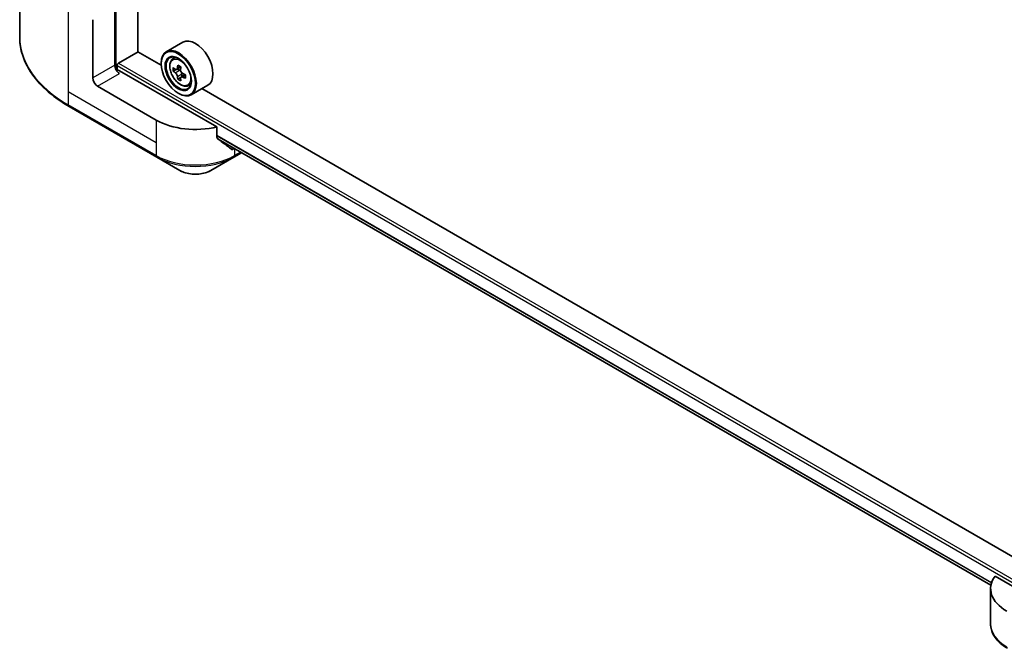
# Model space of a CAD drawing. Units: millimetres. Extents: x 43 to 7337, y 24 to 1148.
# Drawn here: x 409 to 551, y 173 to 264 of the extents above; entities that cross this region are included whole.
import ezdxf

# ---------------------------------------------------------------- set-up
doc = ezdxf.new("R2010")
doc.units = ezdxf.units.MM
doc.header["$LTSCALE"] = 3
doc.layers.add('Visible (ISO)', color=7, linetype='Continuous', lineweight=35)
doc.layers.add('Visible Narrow (ISO)', color=7, linetype='Continuous', lineweight=25)

msp = doc.modelspace()

# ---------------------------------------------------------------- linework, layer by layer
at = {"layer": 'Visible (ISO)'}
for p, q in [((425.6285, 259.5512), (425.6285, 350.3865)), ((408.5228, 276.0182), (408.5228, 261.6595)), ((422.2697, 267.8182), (422.2697, 257.612)), ((419.0877, 255.7749), (419.0877, 264.179)), ((432.137, 260.9339), (429.7328, 259.5458)), ((422.8354, 257.8978), (425.6638, 259.5308)), ((428.9935, 257.6084), (425.6285, 259.5512)), ((428.9872, 257.8162), (428.9872, 257.8978)), ((430.6194, 258.4844), (430.9529, 258.7774)), ((422.6233, 256.8801), (422.6233, 257.5304)), ((437.0597, 248.6648), (422.9768, 256.7955)), ((431.149, 256.972), (430.7303, 256.7302)), ((431.831, 257.3378), (431.2333, 256.9927)), ((431.3449, 257.0571), (431.6477, 256.8823)), ((431.8119, 255.8238), (431.3932, 255.582)), ((432.4697, 256.2315), (431.872, 255.8865)), ((431.9836, 256.3005), (431.9836, 255.9509)), ((428.2801, 249.6512), (419.7948, 254.5502)), ((431.4621, 253.5296), (431.5328, 253.4887)), ((432.8569, 254.609), (433.2774, 254.7512)), ((435.737, 254.6985), (433.3328, 253.3104)), ((553.4443, 185.7567), (434.8853, 254.2068)), ((415.6557, 251.6327), (428.3837, 244.2842)), ((437.0597, 247.1205), (437.0597, 248.6648)), ((437.2521, 246.8887), (549.0168, 182.3614)), ((428.3837, 244.2842), (431.7121, 242.3625)), ((436.1618, 242.3625), (439.4903, 244.2842)), ((439.4903, 244.2842), (440.6268, 244.9404)), ((560.5091, 177.3913), (549.6082, 183.6849)), ((548.9735, 181.882), (548.9735, 176.7439))]:
    msp.add_line(p, q, dxfattribs=at)
for centre, major_axis, ratio, start_param, end_param in [((433.937, 257.8162), (1.8, -3.1177), 0.57735027, 0, 3.14159265), ((431.5328, 256.4281), (1.8, -3.1177), 0.57735027, 5.49778714, 10.21017612), ((422.8354, 257.6529), (0.15, 0.2598), 0.57735027, 0.78539816, 2.35619449), ((431.5328, 256.4281), (1.3, -2.2517), 0.57735027, 2.37524496, 7.049533), ((422.9768, 257.2038), (-0.5, 0.866), 0.57735027, 0.78539816, 2.35619449), ((422.6233, 256.5914), (0.5, 0), 0.57735027, 0.78539816, 1.81411083), ((435.7914, 259.9074), (-3.5821, -6.2044), 0.57735027, 5.45415406, 5.54142023), ((436.6752, 259.6523), (-7.2658, 0), 0.57735027, 0.61249873, 0.67680009), ((436.6752, 259.142), (7.2658, 0), 0.57735027, 3.75409138, 3.81839274), ((436.4543, 259.5247), (-3.6329, -6.2924), 0.57735027, 5.32488771, 5.38918907), ((436.6752, 260.4177), (-7.1643, 0), 0.57735027, 0.74176508, 0.82903125), ((431.6477, 256.4945), (0.2375, -0.4114), 0.57735027, 1.79506236, 2.35619449), ((436.8962, 259.2695), (3.6329, 6.2924), 0.57735027, 2.18329505, 2.24759641), ((431.6477, 256.4945), (0.2375, -0.4114), 0.57735027, 0.78539816, 1.3465303), ((436.6752, 259.6523), (-7.2658, 0), 0.57735027, 0.89399624, 0.9582976), ((419.7948, 255.3667), (0.5, -0.866), 0.57735027, 3.92699082, 5.49778714), ((436.4543, 259.5247), (-3.6329, -6.2924), 0.57735027, 5.60638522, 5.67068658), ((436.6752, 258.3765), (7.1643, 0), 0.57735027, 3.88335773, 3.9706239), ((436.8962, 259.2695), (3.6329, 6.2924), 0.57735027, 2.46479257, 2.52909393), ((436.6752, 259.142), (7.2658, 0), 0.57735027, 4.03558889, 4.09989025), ((437.5591, 258.8868), (3.5821, 6.2044), 0.57735027, 2.3125614, 2.39982758), ((433.937, 252.9172), (-8, 0), 0.57735027, 0.78539816, 1.97179772), ((433.937, 248.3448), (-7.9882, 5.5845), 0.07779162, 4.1487695, 4.35635987), ((433.937, 248.3448), (-7.9882, 5.5845), 0.07779162, 4.05513267, 4.1487695), ((433.937, 248.8347), (-8, 0), 0.57735027, 2.31124341, 2.35129851), ((556.9735, 181.882), (-8, 0), 0.57735027, 5.88218392, 7.06858347)]:
    msp.add_ellipse(centre, major_axis=major_axis, ratio=ratio, start_param=start_param, end_param=end_param, dxfattribs=at)
for major_axis in [(1.75, -3.0311), (-1.35, 2.3383)]:
    msp.add_ellipse((431.4621, 256.3873), major_axis=major_axis, ratio=0.57735027, dxfattribs=at)
for points, knots in [([(415.6557, 251.6327), (414.766, 252.1463), (413.944, 252.7017), (412.4555, 253.8846), (411.7891, 254.512), (410.6294, 255.8261), (410.1361, 256.5128), (409.3383, 257.9304), (409.0338, 258.6614), (408.626, 260.1481), (408.5228, 260.9038), (408.5228, 261.6595)], [1.570796327, 1.570796327, 1.570796327, 1.570796327, 1.727875959, 1.727875959, 1.884955592, 1.884955592, 2.042035225, 2.042035225, 2.199114858, 2.199114858, 2.35619449, 2.35619449, 2.35619449, 2.35619449]), ([(430.6194, 258.4844), (430.5121, 258.3901), (430.4266, 258.2697), (430.2957, 257.9796), (430.2556, 257.8057), (430.2277, 257.4199), (430.2436, 257.2059), (430.3308, 256.767), (430.4022, 256.5421), (430.5917, 256.1044), (430.7094, 255.8917), (430.9799, 255.4977), (431.1325, 255.3165), (431.4601, 255.0024), (431.635, 254.8699), (431.993, 254.6694), (432.1762, 254.6013), (432.5274, 254.5463), (432.6964, 254.5559), (432.8528, 254.6076), (432.8549, 254.6083), (432.8569, 254.609)], [2.47113777, 2.47113777, 2.47113777, 2.47113777, 2.74963398, 2.74963398, 3.06145281, 3.06145281, 3.39508775, 3.39508775, 3.7294293, 3.7294293, 4.06151173, 4.06151173, 4.39336629, 4.39336629, 4.72719714, 4.72719714, 5.06192126, 5.06192126, 5.37861809, 5.37861809, 5.38284387, 5.38284387, 5.38284387, 5.38284387]), ([(431.011, 257.025), (431.0484, 256.9981), (431.0894, 256.9795), (431.1669, 256.9682), (431.2034, 256.9755), (431.2632, 257.01), (431.2904, 257.0395), (431.3299, 257.1184), (431.3423, 257.1677), (431.3469, 257.2189)], [-0.2880009693, -0.2880009693, -0.2880009693, -0.2880009693, -0.2700640264, -0.2700640264, -0.2521270835, -0.2521270835, -0.2341901406, -0.2341901406, -0.2162531977, -0.2162531977, -0.2162531977, -0.2162531977]), ([(431.3469, 255.9329), (431.3423, 255.9788), (431.3299, 256.0332), (431.2904, 256.1456), (431.2632, 256.2034), (431.2034, 256.307), (431.1669, 256.3595), (431.0894, 256.4499), (431.0484, 256.4878), (431.011, 256.5147)], [0, 0, 0, 0, 0.0179369429, 0.0179369429, 0.0358738858, 0.0358738858, 0.0538108287, 0.0538108287, 0.0717477716, 0.0717477716, 0.0717477716, 0.0717477716]), ([(431.7888, 256.9638), (431.7842, 256.9126), (431.7886, 256.8535), (431.8176, 256.7351), (431.8421, 256.6757), (431.9019, 256.5722), (431.9411, 256.5212), (432.0291, 256.4369), (432.0781, 256.4036), (432.1247, 256.382)], [-0.2880009693, -0.2880009693, -0.2880009693, -0.2880009693, -0.2700640264, -0.2700640264, -0.2521270835, -0.2521270835, -0.2341901406, -0.2341901406, -0.2162531977, -0.2162531977, -0.2162531977, -0.2162531977]), ([(432.1247, 255.8717), (432.0781, 255.8933), (432.0291, 255.9073), (431.9411, 255.9125), (431.9019, 255.9037), (431.8421, 255.8692), (431.8176, 255.8412), (431.7886, 255.7684), (431.7842, 255.7237), (431.7888, 255.6778)], [0, 0, 0, 0, 0.0179369429, 0.0179369429, 0.0358738858, 0.0358738858, 0.0538108287, 0.0538108287, 0.0717477716, 0.0717477716, 0.0717477716, 0.0717477716]), ([(437.0597, 247.1205), (437.0597, 247.0898), (437.0672, 247.0591), (437.0937, 247.0124), (437.1099, 246.9946), (437.1285, 246.9807)], [-0.0932612826, -0.0932612826, -0.0932612826, -0.0932612826, -0.0819853568, -0.0819853568, -0.0730776319, -0.0730776319, -0.0730776319, -0.0730776319]), ([(439.1613, 245.4249), (439.1657, 245.4214), (439.1704, 245.4182), (439.1954, 245.4038), (439.2208, 245.3978), (439.2762, 245.4012), (439.3061, 245.4106), (439.3339, 245.4253)], [-0.0705290281, -0.0705290281, -0.0705290281, -0.0705290281, -0.0678449297, -0.0678449297, -0.056529226, -0.056529226, -0.0452135224, -0.0452135224, -0.0452135224, -0.0452135224]), ([(431.7121, 242.3625), (431.9582, 242.2204), (432.2337, 242.1059), (432.8221, 241.9328), (433.1351, 241.8744), (433.774, 241.816), (434.0999, 241.816), (434.7389, 241.8744), (435.0518, 241.9328), (435.6402, 242.1059), (435.9158, 242.2204), (436.1618, 242.3625)], [4.71238898, 4.71238898, 4.71238898, 4.71238898, 5.02654825, 5.02654825, 5.34070751, 5.34070751, 5.65486678, 5.65486678, 5.96902604, 5.96902604, 6.28318531, 6.28318531, 6.28318531, 6.28318531]), ([(551.4202, 173.249), (551.1229, 173.4206), (550.8467, 173.6071), (550.343, 174.0073), (550.1156, 174.2211), (549.7166, 174.6733), (549.5449, 174.9117), (549.2649, 175.4094), (549.1566, 175.6686), (549.0108, 176.1998), (548.9735, 176.4718), (548.9735, 176.7439)], [3.141592654, 3.141592654, 3.141592654, 3.141592654, 3.298672286, 3.298672286, 3.455751919, 3.455751919, 3.612831552, 3.612831552, 3.769911184, 3.769911184, 3.926990817, 3.926990817, 3.926990817, 3.926990817])]:
    msp.add_open_spline(points, degree=3, knots=knots, dxfattribs=at)
at = {"layer": 'Visible Narrow (ISO)'}
for p, q in [((422.4818, 256.9065), (422.4818, 352.2032)), ((415.5522, 266.2203), (415.5522, 253.7337)), ((422.8354, 257.8978), (560.5091, 178.4119)), ((422.2697, 257.612), (419.0877, 255.7749)), ((419.7948, 254.5502), (422.9768, 256.3873)), ((422.6233, 257.5304), (560.5091, 177.922)), ((431.011, 256.5147), (431.6477, 256.8823)), ((431.3469, 257.2189), (431.7165, 257.4323)), ((431.9836, 256.3005), (431.3469, 255.9329)), ((432.4943, 256.0851), (432.1247, 255.8717)), ((415.5522, 253.7337), (415.5522, 251.8615)), ((428.2801, 246.3852), (415.5522, 253.7337)), ((428.2801, 244.5131), (415.5522, 251.8615)), ((428.2801, 249.6512), (428.2801, 246.3852)), ((437.0597, 247.4583), (549.1196, 182.7605)), ((437.0597, 247.3917), (549.1014, 182.7044)), ((437.2464, 246.8929), (549.0169, 182.3622)), ((428.2801, 246.3852), (428.2801, 244.5131)), ((439.3339, 245.4253), (438.6792, 245.8033)), ((439.5938, 245.5367), (439.5938, 244.5131)), ((440.4803, 245.0249), (439.5938, 244.5131))]:
    msp.add_line(p, q, dxfattribs=at)
for centre, major_axis, start_param, end_param in [((432.5228, 261.6595), (-24, 0), 0, 0.78539816), ((431.8673, 256.6213), (-1.1262, 1.9506), 5.85940152, 6.39812858), ((431.8673, 256.6213), (1.1262, -1.9506), 6.16824203, 6.70696909), ((415.9057, 252.0657), (-0.25, -0.433), 5.49778714, 6.28318531), ((433.937, 247.7791), (-8, 0), 0.78539816, 2.35619449), ((428.6337, 244.7172), (-0.25, -0.433), 5.49778714, 6.28318531), ((433.937, 247.4904), (7.8536, 0), 3.92699082, 5.49778714), ((439.2403, 244.7172), (0.25, -0.433), 0, 0.78539816), ((433.937, 243.647), (-3.1464, 0), 0.78539816, 2.35619449), ((556.9735, 176.7439), (-8, 0), 0, 0.78539816)]:
    msp.add_ellipse(centre, major_axis=major_axis, ratio=0.57735027, start_param=start_param, end_param=end_param, dxfattribs=at)
msp.add_ellipse((431.7547, 256.5562), major_axis=(1.0565, -1.8299), ratio=0.57735027, dxfattribs=at)

doc.saveas('drawing.dxf')
